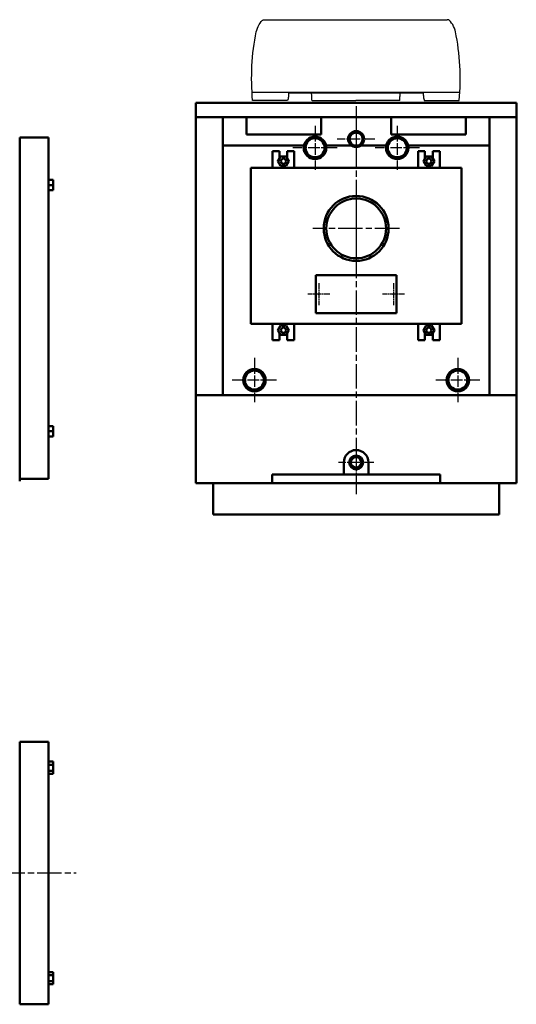
# Model space of a CAD drawing. Units: millimetres. Extents: x 2709 to 6119, y 2619 to 4958.
# Drawn here: x 4972 to 6119, y 2686 to 4958 of the extents above; entities that cross this region are included whole.
import ezdxf

# ---------------------------------------------------------------- set-up
doc = ezdxf.new("R2010")
doc.units = ezdxf.units.MM
doc.header["$LTSCALE"] = 10
doc.linetypes.add('CHAIN', pattern=[0.7087, 0.4724, -0.0591, 0.1181, -0.0591])
doc.layers.add('LIVELLO_1', color=7, linetype='Continuous')
for name, color, linetype, lineweight in [('Видимый контур (ГОСТ)', 7, 'Continuous', 50), ('Линия резьбы (ГОСТ)', 7, 'Continuous', 25), ('Маркер центра (ГОСТ)', 7, 'Continuous', 25), ('Осевая линия (ГОСТ)', 7, 'Continuous', 25)]:
    doc.layers.add(name, color=color, linetype=linetype, lineweight=lineweight)

msp = doc.modelspace()

# ---------------------------------------------------------------- linework, layer by layer
at = {"layer": 'LIVELLO_1'}
for points, knots in [([(5516.9, 4920.8), (5516.9, 4920.8), (5517.5, 4925.2), (5517.5, 4925.2), (5517.5, 4925.2), (5517.5, 4925.2), (5518.5, 4929.6), (5518.5, 4929.6), (5518.5, 4929.6), (5518.5, 4929.6), (5519.7, 4933.9), (5519.7, 4933.9), (5519.7, 4933.9), (5519.7, 4933.9), (5521.3, 4938.1), (5521.3, 4938.1), (5521.3, 4938.1), (5521.3, 4938.1), (5523.2, 4942.1), (5523.2, 4942.1), (5523.2, 4942.1), (5523.2, 4942.1), (5525.2, 4946.3), (5525.2, 4946.3), (5525.2, 4946.3), (5525.2, 4946.3), (5527.5, 4950), (5527.5, 4950), (5527.5, 4950), (5527.5, 4950), (5530, 4953.7), (5530, 4953.7)], [0, 0, 0, 0, 0.125, 0.125, 0.125, 0.125, 0.25, 0.25, 0.25, 0.25, 0.375, 0.375, 0.375, 0.375, 0.5, 0.5, 0.5, 0.5, 0.625, 0.625, 0.625, 0.625, 0.75, 0.75, 0.75, 0.75, 0.875, 0.875, 0.875, 0.875, 1, 1, 1, 1]), ([(5529.9, 4953.7), (5529.9, 4953.7), (5530.7, 4954.7), (5530.7, 4954.7), (5530.7, 4954.7), (5530.7, 4954.7), (5531.5, 4955.5), (5531.5, 4955.5), (5531.5, 4955.5), (5531.5, 4955.5), (5532.4, 4956.1), (5532.4, 4956.1), (5532.4, 4956.1), (5532.4, 4956.1), (5533.3, 4956.7), (5533.3, 4956.7), (5533.3, 4956.7), (5533.3, 4956.7), (5534.3, 4957.1), (5534.3, 4957.1), (5534.3, 4957.1), (5534.3, 4957.1), (5535.5, 4957.5), (5535.5, 4957.5), (5535.5, 4957.5), (5535.5, 4957.5), (5536.5, 4957.6), (5536.5, 4957.6), (5536.5, 4957.6), (5536.5, 4957.6), (5537.7, 4957.7), (5537.7, 4957.7)], [0, 0, 0, 0, 0.125, 0.125, 0.125, 0.125, 0.25, 0.25, 0.25, 0.25, 0.375, 0.375, 0.375, 0.375, 0.5, 0.5, 0.5, 0.5, 0.625, 0.625, 0.625, 0.625, 0.75, 0.75, 0.75, 0.75, 0.875, 0.875, 0.875, 0.875, 1, 1, 1, 1]), ([(5980.5, 4920.8), (5980.5, 4920.8), (5979.8, 4925.2), (5979.8, 4925.2), (5979.8, 4925.2), (5979.8, 4925.2), (5978.8, 4929.6), (5978.8, 4929.6), (5978.8, 4929.6), (5978.8, 4929.6), (5977.6, 4933.9), (5977.6, 4933.9), (5977.6, 4933.9), (5977.6, 4933.9), (5976, 4938.1), (5976, 4938.1), (5976, 4938.1), (5976, 4938.1), (5974.2, 4942.1), (5974.2, 4942.1), (5974.2, 4942.1), (5974.2, 4942.1), (5972.2, 4946.3), (5972.2, 4946.3), (5972.2, 4946.3), (5972.2, 4946.3), (5969.8, 4950), (5969.8, 4950), (5969.8, 4950), (5969.8, 4950), (5967.3, 4953.7), (5967.3, 4953.7), (5967.3, 4953.7), (5967.3, 4953.7), (5966.6, 4954.7), (5966.6, 4954.7), (5966.6, 4954.7), (5966.6, 4954.7), (5965.8, 4955.5), (5965.8, 4955.5), (5965.8, 4955.5), (5965.8, 4955.5), (5964.9, 4956.1), (5964.9, 4956.1), (5964.9, 4956.1), (5964.9, 4956.1), (5964, 4956.7), (5964, 4956.7), (5964, 4956.7), (5964, 4956.7), (5962.9, 4957.1), (5962.9, 4957.1), (5962.9, 4957.1), (5962.9, 4957.1), (5961.7, 4957.5), (5961.7, 4957.5), (5961.7, 4957.5), (5961.7, 4957.5), (5960.6, 4957.6), (5960.6, 4957.6), (5960.6, 4957.6), (5960.6, 4957.6), (5959.4, 4957.7), (5959.4, 4957.7)], [0, 0, 0, 0, 0.0625, 0.0625, 0.0625, 0.0625, 0.125, 0.125, 0.125, 0.125, 0.1875, 0.1875, 0.1875, 0.1875, 0.25, 0.25, 0.25, 0.25, 0.3125, 0.3125, 0.3125, 0.3125, 0.375, 0.375, 0.375, 0.375, 0.4375, 0.4375, 0.4375, 0.4375, 0.5, 0.5, 0.5, 0.5, 0.5625, 0.5625, 0.5625, 0.5625, 0.625, 0.625, 0.625, 0.625, 0.6875, 0.6875, 0.6875, 0.6875, 0.75, 0.75, 0.75, 0.75, 0.8125, 0.8125, 0.8125, 0.8125, 0.875, 0.875, 0.875, 0.875, 0.9375, 0.9375, 0.9375, 0.9375, 1, 1, 1, 1]), ([(5510, 4771), (5510, 4771), (5509.2, 4781), (5509.2, 4781), (5509.2, 4781), (5509.2, 4781), (5508.7, 4791.2), (5508.7, 4791.2), (5508.7, 4791.2), (5508.7, 4791.2), (5508.1, 4801), (5508.1, 4801), (5508.1, 4801), (5508.1, 4801), (5507.9, 4811.1), (5507.9, 4811.1), (5507.9, 4811.1), (5507.9, 4811.1), (5507.7, 4821.1), (5507.7, 4821.1), (5507.7, 4821.1), (5507.7, 4821.1), (5507.9, 4831.2), (5507.9, 4831.2), (5507.9, 4831.2), (5507.9, 4831.2), (5508, 4841.2), (5508, 4841.2), (5508, 4841.2), (5508, 4841.2), (5508.5, 4851.1), (5508.5, 4851.1), (5508.5, 4851.1), (5508.5, 4851.1), (5509.1, 4861.1), (5509.1, 4861.1), (5509.1, 4861.1), (5509.1, 4861.1), (5509.9, 4871.1), (5509.9, 4871.1), (5509.9, 4871.1), (5509.9, 4871.1), (5510.8, 4881.1), (5510.8, 4881.1), (5510.8, 4881.1), (5510.8, 4881.1), (5512, 4891.1), (5512, 4891.1), (5512, 4891.1), (5512, 4891.1), (5513.5, 4900.9), (5513.5, 4900.9), (5513.5, 4900.9), (5513.5, 4900.9), (5515.1, 4910.8), (5515.1, 4910.8), (5515.1, 4910.8), (5515.1, 4910.8), (5516.8, 4920.7), (5516.8, 4920.7)], [0, 0, 0, 0, 0.066667, 0.066667, 0.066667, 0.066667, 0.133333, 0.133333, 0.133333, 0.133333, 0.2, 0.2, 0.2, 0.2, 0.266667, 0.266667, 0.266667, 0.266667, 0.333333, 0.333333, 0.333333, 0.333333, 0.4, 0.4, 0.4, 0.4, 0.466667, 0.466667, 0.466667, 0.466667, 0.533333, 0.533333, 0.533333, 0.533333, 0.6, 0.6, 0.6, 0.6, 0.666667, 0.666667, 0.666667, 0.666667, 0.733333, 0.733333, 0.733333, 0.733333, 0.8, 0.8, 0.8, 0.8, 0.866667, 0.866667, 0.866667, 0.866667, 0.933333, 0.933333, 0.933333, 0.933333, 1, 1, 1, 1]), ([(5987.2, 4771), (5987.2, 4771), (5988, 4781), (5988, 4781), (5988, 4781), (5988, 4781), (5988.6, 4791.2), (5988.6, 4791.2), (5988.6, 4791.2), (5988.6, 4791.2), (5989.2, 4801), (5989.2, 4801), (5989.2, 4801), (5989.2, 4801), (5989.4, 4811.1), (5989.4, 4811.1), (5989.4, 4811.1), (5989.4, 4811.1), (5989.6, 4821.1), (5989.6, 4821.1), (5989.6, 4821.1), (5989.6, 4821.1), (5989.4, 4831.2), (5989.4, 4831.2), (5989.4, 4831.2), (5989.4, 4831.2), (5989.3, 4841.2), (5989.3, 4841.2), (5989.3, 4841.2), (5989.3, 4841.2), (5988.8, 4851.1), (5988.8, 4851.1), (5988.8, 4851.1), (5988.8, 4851.1), (5988.1, 4861.1), (5988.1, 4861.1), (5988.1, 4861.1), (5988.1, 4861.1), (5987.3, 4871.1), (5987.3, 4871.1), (5987.3, 4871.1), (5987.3, 4871.1), (5986.4, 4881.1), (5986.4, 4881.1), (5986.4, 4881.1), (5986.4, 4881.1), (5985.2, 4891.1), (5985.2, 4891.1), (5985.2, 4891.1), (5985.2, 4891.1), (5983.8, 4900.9), (5983.8, 4900.9), (5983.8, 4900.9), (5983.8, 4900.9), (5982.2, 4910.8), (5982.2, 4910.8), (5982.2, 4910.8), (5982.2, 4910.8), (5980.5, 4920.7), (5980.5, 4920.7)], [0, 0, 0, 0, 0.066667, 0.066667, 0.066667, 0.066667, 0.133333, 0.133333, 0.133333, 0.133333, 0.2, 0.2, 0.2, 0.2, 0.266667, 0.266667, 0.266667, 0.266667, 0.333333, 0.333333, 0.333333, 0.333333, 0.4, 0.4, 0.4, 0.4, 0.466667, 0.466667, 0.466667, 0.466667, 0.533333, 0.533333, 0.533333, 0.533333, 0.6, 0.6, 0.6, 0.6, 0.666667, 0.666667, 0.666667, 0.666667, 0.733333, 0.733333, 0.733333, 0.733333, 0.8, 0.8, 0.8, 0.8, 0.866667, 0.866667, 0.866667, 0.866667, 0.933333, 0.933333, 0.933333, 0.933333, 1, 1, 1, 1]), ([(5593.4, 4788.8), (5593.4, 4788.8), (5593.2, 4786.5), (5593.2, 4786.5), (5593.2, 4786.5), (5593.2, 4786.5), (5593.1, 4784.2), (5593.1, 4784.2), (5593.1, 4784.2), (5593.1, 4784.2), (5592.8, 4782.1), (5592.8, 4782.1), (5592.8, 4782.1), (5592.8, 4782.1), (5592.6, 4779.8), (5592.6, 4779.8), (5592.6, 4779.8), (5592.6, 4779.8), (5592.3, 4777.6), (5592.3, 4777.6), (5592.3, 4777.6), (5592.3, 4777.6), (5591.9, 4775.3), (5591.9, 4775.3), (5591.9, 4775.3), (5591.9, 4775.3), (5591.4, 4773.2), (5591.4, 4773.2), (5591.4, 4773.2), (5591.4, 4773.2), (5590.8, 4771), (5590.8, 4771)], [0, 0, 0, 0, 0.125, 0.125, 0.125, 0.125, 0.25, 0.25, 0.25, 0.25, 0.375, 0.375, 0.375, 0.375, 0.5, 0.5, 0.5, 0.5, 0.625, 0.625, 0.625, 0.625, 0.75, 0.75, 0.75, 0.75, 0.875, 0.875, 0.875, 0.875, 1, 1, 1, 1]), ([(5647.2, 4771), (5647.2, 4771), (5647.2, 4773.2), (5647.2, 4773.2), (5647.2, 4773.2), (5647.2, 4773.2), (5647.2, 4775.3), (5647.2, 4775.3), (5647.2, 4775.3), (5647.2, 4775.3), (5647.1, 4777.4), (5647.1, 4777.4), (5647.1, 4777.4), (5647.1, 4777.4), (5647, 4779.7), (5647, 4779.7), (5647, 4779.7), (5647, 4779.7), (5646.8, 4781.8), (5646.8, 4781.8), (5646.8, 4781.8), (5646.8, 4781.8), (5646.7, 4784), (5646.7, 4784), (5646.7, 4784), (5646.7, 4784), (5646.4, 4786.1), (5646.4, 4786.1), (5646.4, 4786.1), (5646.4, 4786.1), (5646.3, 4788.4), (5646.3, 4788.4)], [0, 0, 0, 0, 0.125, 0.125, 0.125, 0.125, 0.25, 0.25, 0.25, 0.25, 0.375, 0.375, 0.375, 0.375, 0.5, 0.5, 0.5, 0.5, 0.625, 0.625, 0.625, 0.625, 0.75, 0.75, 0.75, 0.75, 0.875, 0.875, 0.875, 0.875, 1, 1, 1, 1]), ([(5850.1, 4771), (5850.1, 4771), (5850.1, 4773.2), (5850.1, 4773.2), (5850.1, 4773.2), (5850.1, 4773.2), (5850.1, 4775.3), (5850.1, 4775.3), (5850.1, 4775.3), (5850.1, 4775.3), (5850.2, 4777.4), (5850.2, 4777.4), (5850.2, 4777.4), (5850.2, 4777.4), (5850.3, 4779.7), (5850.3, 4779.7), (5850.3, 4779.7), (5850.3, 4779.7), (5850.5, 4781.8), (5850.5, 4781.8), (5850.5, 4781.8), (5850.5, 4781.8), (5850.6, 4784), (5850.6, 4784), (5850.6, 4784), (5850.6, 4784), (5850.7, 4786.1), (5850.7, 4786.1), (5850.7, 4786.1), (5850.7, 4786.1), (5850.9, 4788.4), (5850.9, 4788.4)], [0, 0, 0, 0, 0.125, 0.125, 0.125, 0.125, 0.25, 0.25, 0.25, 0.25, 0.375, 0.375, 0.375, 0.375, 0.5, 0.5, 0.5, 0.5, 0.625, 0.625, 0.625, 0.625, 0.75, 0.75, 0.75, 0.75, 0.875, 0.875, 0.875, 0.875, 1, 1, 1, 1]), ([(5903.8, 4788.8), (5903.8, 4788.8), (5904, 4786.5), (5904, 4786.5), (5904, 4786.5), (5904, 4786.5), (5904.1, 4784.2), (5904.1, 4784.2), (5904.1, 4784.2), (5904.1, 4784.2), (5904.4, 4782.1), (5904.4, 4782.1), (5904.4, 4782.1), (5904.4, 4782.1), (5904.5, 4779.8), (5904.5, 4779.8), (5904.5, 4779.8), (5904.5, 4779.8), (5905, 4777.6), (5905, 4777.6), (5905, 4777.6), (5905, 4777.6), (5905.4, 4775.3), (5905.4, 4775.3), (5905.4, 4775.3), (5905.4, 4775.3), (5906, 4773.2), (5906, 4773.2), (5906, 4773.2), (5906, 4773.2), (5906.5, 4771), (5906.5, 4771)], [0, 0, 0, 0, 0.125, 0.125, 0.125, 0.125, 0.25, 0.25, 0.25, 0.25, 0.375, 0.375, 0.375, 0.375, 0.5, 0.5, 0.5, 0.5, 0.625, 0.625, 0.625, 0.625, 0.75, 0.75, 0.75, 0.75, 0.875, 0.875, 0.875, 0.875, 1, 1, 1, 1])]:
    msp.add_open_spline(points, degree=3, knots=knots, dxfattribs=at)
for points in [[(5537.7, 4957.6), (5537.7, 4957.6), (5959.4, 4957.6), (5959.4, 4957.6)], [(5508.7, 4790.8), (5508.7, 4790.8), (5988.6, 4790.8), (5988.6, 4790.8)], [(5593.1, 4788.8), (5593.1, 4788.8), (5904.1, 4788.8), (5904.1, 4788.8)], [(5590.8, 4771), (5590.8, 4771), (5510, 4771), (5510, 4771)], [(5588.8, 4771), (5588.8, 4771), (5510.1, 4771), (5510.1, 4771)], [(5647.4, 4771), (5647.4, 4771), (5748.7, 4771), (5748.7, 4771)], [(5849.9, 4771), (5849.9, 4771), (5748.7, 4771), (5748.7, 4771)], [(5906.5, 4771), (5906.5, 4771), (5987.2, 4771), (5987.2, 4771)], [(5908.5, 4771), (5908.5, 4771), (5987.2, 4771), (5987.2, 4771)]]:
    msp.add_open_spline(points, degree=3, dxfattribs=at)
at = {"layer": 'Видимый контур (ГОСТ)'}
for p, q in [((6119.2, 4766.2), (5379.2, 4766.2)), ((5379.2, 3888.2), (5379.2, 4766.2)), ((5379.2, 4733.2), (5379.2, 4766.2)), ((5379.2, 4766.2), (6119.2, 4766.2)), ((6119.2, 3888.2), (6119.2, 4766.2)), ((6119.2, 4766.2), (6119.2, 4733.2)), ((5441.2, 4733.2), (5379.2, 4733.2)), ((5379.2, 4733.2), (5379.2, 3888.2)), ((5496.2, 4733.2), (5379.2, 4733.2)), ((5441.2, 4091.2), (5441.2, 4733.2)), ((5496.2, 4733.2), (5441.2, 4733.2)), ((5441.2, 4733.2), (5441.2, 4667.2)), ((5496.2, 4733.2), (5496.2, 4693.2)), ((5668.2, 4733.2), (5496.2, 4733.2)), ((5830.2, 4733.2), (5668.2, 4733.2)), ((5668.2, 4693.2), (5668.2, 4733.2)), ((5830.2, 4733.2), (5668.2, 4733.2)), ((5830.2, 4693.2), (5830.2, 4733.2)), ((5830.2, 4733.2), (6002.2, 4733.2)), ((6119.2, 4733.2), (6002.2, 4733.2)), ((6002.2, 4733.2), (6002.2, 4693.2)), ((6057.2, 4733.2), (6002.2, 4733.2)), ((6057.2, 4733.2), (6119.2, 4733.2)), ((6057.2, 4091.2), (6057.2, 4733.2)), ((6057.2, 4667.2), (6057.2, 4733.2)), ((6119.2, 4733.2), (6119.2, 3888.2)), ((4972.5, 4686.2), (4972.5, 3893.2)), ((4972.5, 4686.2), (5038.5, 4686.2)), ((5038.5, 4686.2), (5038.5, 3898.2)), ((5496.2, 4693.2), (5668.2, 4693.2)), ((6002.2, 4693.2), (5830.2, 4693.2)), ((5441.2, 4667.2), (5628.7, 4667.2)), ((5679.7, 4667.2), (5738.3, 4667.2)), ((5760, 4667.2), (5818.7, 4667.2)), ((5869.7, 4667.2), (6057.2, 4667.2)), ((4972.5, 4641.2), (4971.5, 4641.2)), ((5572.2, 4654.2), (5556.2, 4654.2)), ((5556.2, 4654.2), (5556.2, 4616.2)), ((5574.8, 4642.2), (5568.5, 4631.2)), ((5574.8, 4642.2), (5568.5, 4631.2)), ((5568.5, 4631.2), (5572.2, 4637.7)), ((5572.2, 4637.7), (5572.2, 4654.2)), ((5587.5, 4642.2), (5574.8, 4642.2)), ((5587.5, 4642.2), (5574.8, 4642.2)), ((5593.9, 4631.2), (5587.5, 4642.2)), ((5593.9, 4631.2), (5587.5, 4642.2)), ((5606.2, 4654.2), (5590.2, 4654.2)), ((5590.2, 4654.2), (5590.2, 4637.7)), ((5590.2, 4637.7), (5593.9, 4631.2)), ((5606.2, 4616.2), (5606.2, 4654.2)), ((5892.2, 4616.2), (5892.2, 4654.2)), ((5892.2, 4654.2), (5908.2, 4654.2)), ((5904.5, 4631.2), (5910.8, 4642.2)), ((5908.2, 4637.7), (5904.5, 4631.2)), ((5908.2, 4654.2), (5908.2, 4637.7)), ((5910.8, 4642.2), (5923.5, 4642.2)), ((5923.5, 4642.2), (5929.9, 4631.2)), ((5926.2, 4637.7), (5926.2, 4654.2)), ((5926.2, 4654.2), (5942.2, 4654.2)), ((5929.9, 4631.2), (5926.2, 4637.7)), ((5942.2, 4654.2), (5942.2, 4616.2)), ((5506.2, 4616.2), (5506.2, 4256.2)), ((5992.2, 4616.2), (5506.2, 4616.2)), ((5568.5, 4631.2), (5574.8, 4620.2)), ((5568.5, 4631.2), (5574.8, 4620.2)), ((5574.8, 4620.2), (5568.5, 4631.2)), ((5574.8, 4620.2), (5587.5, 4620.2)), ((5574.8, 4620.2), (5587.5, 4620.2)), ((5587.5, 4620.2), (5574.8, 4620.2)), ((5587.5, 4620.2), (5593.9, 4631.2)), ((5587.5, 4620.2), (5593.9, 4631.2)), ((5593.9, 4631.2), (5587.5, 4620.2)), ((5910.8, 4620.2), (5904.5, 4631.2)), ((5904.5, 4631.2), (5910.8, 4620.2)), ((5923.5, 4620.2), (5910.8, 4620.2)), ((5910.8, 4620.2), (5923.5, 4620.2)), ((5929.9, 4631.2), (5923.5, 4620.2)), ((5923.5, 4620.2), (5929.9, 4631.2)), ((5992.2, 4256.2), (5992.2, 4616.2)), ((5038.5, 4588.2), (5049.5, 4588.2)), ((5038.5, 4576.2), (5049.5, 4576.2)), ((5049.5, 4588.2), (5049.5, 4576.2)), ((5049.5, 4576.2), (5049.5, 4564.2)), ((5038.5, 4564.2), (5049.5, 4564.2)), ((5842.2, 4368.2), (5656.2, 4368.2)), ((5656.2, 4368.2), (5656.2, 4280.2)), ((5842.2, 4280.2), (5842.2, 4368.2)), ((5656.2, 4280.2), (5842.2, 4280.2)), ((5506.2, 4256.2), (5992.2, 4256.2)), ((5556.2, 4218.2), (5556.2, 4256.2)), ((5568.5, 4241.2), (5574.8, 4252.2)), ((5568.5, 4241.2), (5574.8, 4252.2)), ((5574.8, 4252.2), (5568.5, 4241.2)), ((5574.8, 4252.2), (5587.5, 4252.2)), ((5574.8, 4252.2), (5587.5, 4252.2)), ((5587.5, 4252.2), (5574.8, 4252.2)), ((5587.5, 4252.2), (5593.9, 4241.2)), ((5587.5, 4252.2), (5593.9, 4241.2)), ((5593.9, 4241.2), (5587.5, 4252.2)), ((5606.2, 4256.2), (5606.2, 4218.2)), ((5892.2, 4256.2), (5892.2, 4218.2)), ((5910.8, 4252.2), (5904.5, 4241.2)), ((5910.8, 4252.2), (5904.5, 4241.2)), ((5904.5, 4241.2), (5910.8, 4252.2)), ((5923.5, 4252.2), (5910.8, 4252.2)), ((5923.5, 4252.2), (5910.8, 4252.2)), ((5910.8, 4252.2), (5923.5, 4252.2)), ((5929.9, 4241.2), (5923.5, 4252.2)), ((5929.9, 4241.2), (5923.5, 4252.2)), ((5923.5, 4252.2), (5929.9, 4241.2)), ((5942.2, 4218.2), (5942.2, 4256.2)), ((5574.8, 4230.2), (5568.5, 4241.2)), ((5574.8, 4230.2), (5568.5, 4241.2)), ((5568.5, 4241.2), (5572.2, 4234.8)), ((5572.2, 4234.8), (5572.2, 4218.2)), ((5587.5, 4230.2), (5574.8, 4230.2)), ((5587.5, 4230.2), (5574.8, 4230.2)), ((5593.9, 4241.2), (5587.5, 4230.2)), ((5593.9, 4241.2), (5587.5, 4230.2)), ((5590.2, 4234.8), (5593.9, 4241.2)), ((5590.2, 4218.2), (5590.2, 4234.8)), ((5904.5, 4241.2), (5910.8, 4230.2)), ((5904.5, 4241.2), (5910.8, 4230.2)), ((5908.2, 4234.8), (5904.5, 4241.2)), ((5908.2, 4218.2), (5908.2, 4234.8)), ((5910.8, 4230.2), (5923.5, 4230.2)), ((5910.8, 4230.2), (5923.5, 4230.2)), ((5923.5, 4230.2), (5929.9, 4241.2)), ((5923.5, 4230.2), (5929.9, 4241.2)), ((5929.9, 4241.2), (5926.2, 4234.8)), ((5926.2, 4234.8), (5926.2, 4218.2)), ((5572.2, 4218.2), (5556.2, 4218.2)), ((5606.2, 4218.2), (5590.2, 4218.2)), ((5892.2, 4218.2), (5908.2, 4218.2)), ((5926.2, 4218.2), (5942.2, 4218.2)), ((6119.2, 4091.2), (5379.2, 4091.2)), ((5379.2, 4091.2), (5379.2, 3888.2)), ((6119.2, 3888.2), (6119.2, 4091.2)), ((5038.5, 4020.2), (5049.5, 4020.2)), ((5038.5, 4008.2), (5049.5, 4008.2)), ((5049.5, 4008.2), (5049.5, 4020.2)), ((5049.5, 3996.2), (5049.5, 4008.2)), ((5038.5, 3996.2), (5049.5, 3996.2)), ((4971.5, 3958.2), (4972.5, 3958.2)), ((5720.7, 3908.2), (5720.7, 3936.2)), ((5777.7, 3936.2), (5777.7, 3908.2)), ((5555.2, 3908.2), (5555.2, 3888.2)), ((5943.2, 3908.2), (5555.2, 3908.2)), ((5943.2, 3888.2), (5943.2, 3908.2)), ((4972.5, 3898.2), (5038.5, 3898.2)), ((5555.2, 3888.2), (5379.2, 3888.2)), ((5379.2, 3888.2), (5441.2, 3888.2)), ((5379.2, 3888.2), (5555.2, 3888.2)), ((5419.2, 3816.2), (5419.2, 3888.2)), ((5555.2, 3888.2), (5943.2, 3888.2)), ((6119.2, 3888.2), (5943.2, 3888.2)), ((5943.2, 3888.2), (6119.2, 3888.2)), ((6119.2, 3888.2), (6057.2, 3888.2)), ((6079.2, 3816.2), (6079.2, 3888.2)), ((5419.2, 3816.2), (6079.2, 3816.2)), ((4972.5, 3291.8), (4972.5, 2685.8)), ((4972.5, 3291.8), (5038.5, 3291.8)), ((5038.5, 3291.8), (5038.5, 2685.8)), ((4972.5, 3246.8), (4971.5, 3246.8)), ((5038.5, 3245.7), (5049.5, 3245.7)), ((5038.5, 3238.7), (5049.5, 3238.7)), ((5049.5, 3238.7), (5049.5, 3245.7)), ((5049.5, 3224.9), (5049.5, 3238.7)), ((5038.5, 3224.9), (5049.5, 3224.9)), ((5038.5, 3218), (5049.5, 3218)), ((5049.5, 3218), (5049.5, 3224.9)), ((5038.5, 2759.7), (5049.5, 2759.7)), ((5038.5, 2752.7), (5049.5, 2752.7)), ((5049.5, 2759.7), (5049.5, 2752.7)), ((5049.5, 2752.7), (5049.5, 2738.9)), ((4971.5, 2730.8), (4972.5, 2730.8)), ((5038.5, 2738.9), (5049.5, 2738.9)), ((5038.5, 2732), (5049.5, 2732)), ((5049.5, 2738.9), (5049.5, 2732)), ((4972.5, 2685.8), (5038.5, 2685.8))]:
    msp.add_line(p, q, dxfattribs=at)
for centre, radius in [((5654.2, 4662.2), 26), ((5654.2, 4662.2), 22), ((5749.2, 4682.2), 18.5), ((5749.2, 4682.2), 15), ((5844.2, 4662.2), 26), ((5844.2, 4662.2), 22), ((5581.2, 4631.2), 6), ((5917.2, 4631.2), 6), ((5749.2, 4476.2), 75), ((5749.2, 4476.2), 75), ((5749.2, 4476.2), 69), ((5663.2, 4324.2), 0.5), ((5835.2, 4324.2), 0.5), ((5581.2, 4241.2), 6), ((5917.2, 4241.2), 6), ((5514.2, 4126.2), 26), ((5514.2, 4126.2), 22), ((5984.2, 4126.2), 26), ((5984.2, 4126.2), 22), ((5749.2, 3936.2), 16), ((5749.2, 3936.2), 12.1)]:
    msp.add_circle(centre, radius, dxfattribs=at)
msp.add_arc((5749.2, 3936.2), 28.5, 0, 180, dxfattribs=at)
at = {"layer": 'Линия резьбы (ГОСТ)'}
msp.add_arc((5749.2, 3936.2), 13.2, 350, 260, dxfattribs=at)
at = {"layer": 'Маркер центра (ГОСТ)', "linetype": 'CHAIN', "ltscale": 4.83297}
for p, q in [((5749.2, 4725.7), (5749.2, 4638.7)), ((5792.7, 4682.2), (5705.7, 4682.2))]:
    msp.add_line(p, q, dxfattribs=at)
at = {"layer": 'Маркер центра (ГОСТ)', "linetype": 'CHAIN', "ltscale": 5.666258}
for p, q in [((5654.2, 4713.2), (5654.2, 4611.2)), ((5844.2, 4713.2), (5844.2, 4611.2)), ((5705.2, 4662.2), (5603.2, 4662.2)), ((5895.2, 4662.2), (5793.2, 4662.2)), ((5514.2, 4177.2), (5514.2, 4075.2)), ((5984.2, 4177.2), (5984.2, 4075.2)), ((5565.2, 4126.2), (5463.2, 4126.2)), ((6035.2, 4126.2), (5933.2, 4126.2))]:
    msp.add_line(p, q, dxfattribs=at)
at = {"layer": 'Маркер центра (ГОСТ)', "linetype": 'CHAIN', "ltscale": 11.993792}
for p, q in [((5749.2, 4576.2), (5749.2, 4376.2)), ((5849.2, 4476.2), (5649.2, 4476.2))]:
    msp.add_line(p, q, dxfattribs=at)
at = {"layer": 'Маркер центра (ГОСТ)', "linetype": 'CHAIN', "ltscale": 2.833079}
for p, q in [((5663.2, 4349.7), (5663.2, 4298.7)), ((5835.2, 4349.7), (5835.2, 4298.7)), ((5688.7, 4324.2), (5637.7, 4324.2)), ((5860.7, 4324.2), (5809.7, 4324.2))]:
    msp.add_line(p, q, dxfattribs=at)
at = {"layer": 'Маркер центра (ГОСТ)', "linetype": 'CHAIN', "ltscale": 4.555208}
for p, q in [((5749.2, 3977.2), (5749.2, 3895.2)), ((5790.2, 3936.2), (5708.2, 3936.2))]:
    msp.add_line(p, q, dxfattribs=at)
at = {"layer": 'Осевая линия (ГОСТ)', "linetype": 'CHAIN', "ltscale": 11.993792}
for p, q in [((5749.2, 4758.2), (5749.2, 3863.2)), ((3737.3, 2988.8), (5102.4, 2988.8))]:
    msp.add_line(p, q, dxfattribs=at)

doc.saveas('drawing.dxf')
